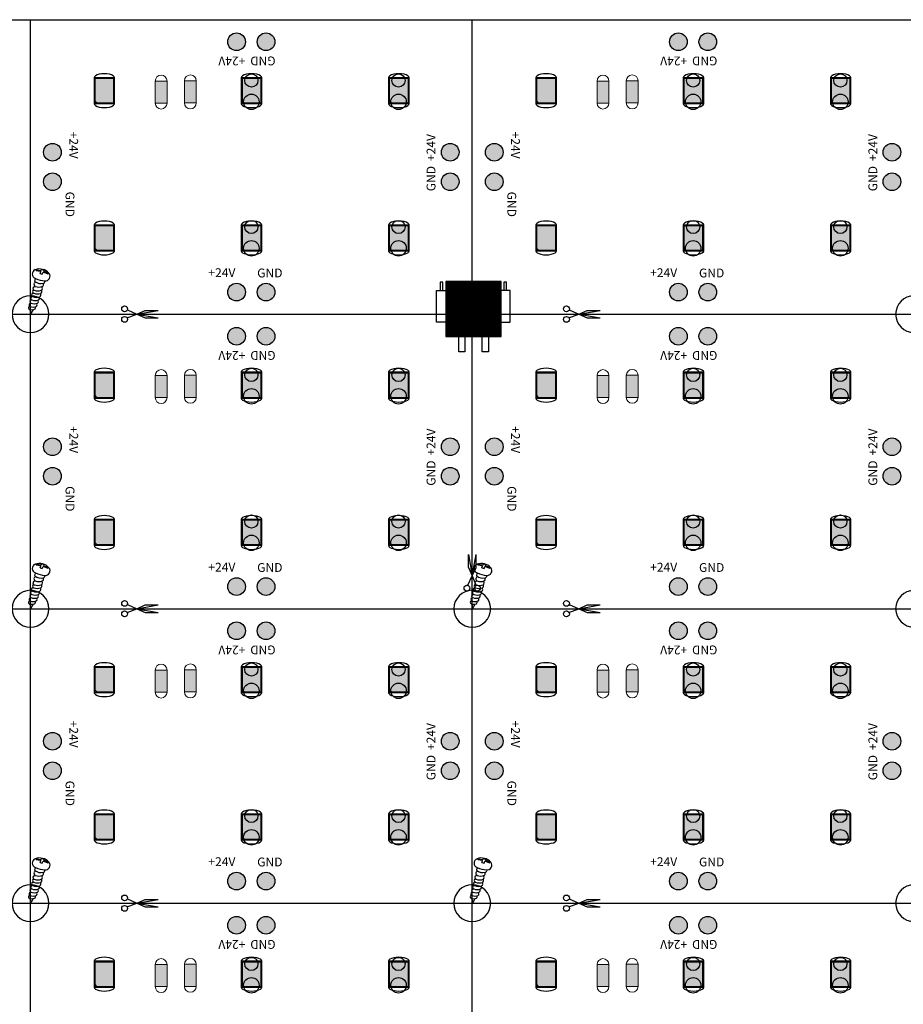
# Model space of a CAD drawing. Extents: x 660 to 1160, y 209 to 478.
# Drawn here: x 859 to 979, y 344 to 478 of the extents above; entities that cross this region are included whole.
import ezdxf

# ---------------------------------------------------------------- set-up
doc = ezdxf.new("R2010")
doc.units = 0
doc.header["$MEASUREMENT"] = 0
doc.layers.get('0').update_dxf_attribs({"linetype": 'CONTINUOUS'})
for name, color, linetype in [('KEEPOUTLAYER', 6, 'CONTINUOUS'), ('TOPOVERLAY', 2, 'CONTINUOUS'), ('TOPPASTE', 8, 'CONTINUOUS')]:
    doc.layers.add(name, color=color, linetype=linetype)

# ---------------------------------------------------------------- blocks, each defined once
blk = doc.blocks.new('_____3_41')
at = {"layer": 'TOPOVERLAY'}
for p, q in [((-0.06, 3.19), (-0.02, 3.3)), ((-0.06, 3.19), (0.52, 3.1)), ((-0.02, 3.3), (0.57, 3.21)), ((0.49, 2.8), (0.58, 3.06)), ((0.49, 2.8), (0.79, 2.71)), ((0.52, 3.1), (0.58, 3.06)), ((0.57, 3.21), (0.65, 3.22)), ((0.65, 3.22), (0.71, 3.34)), ((0.71, 3.34), (1.02, 3.25)), ((0.79, 2.71), (0.9, 2.97)), ((0.9, 2.97), (0.98, 2.97)), ((0.96, 3.13), (1.02, 3.25)), ((0.96, 3.13), (1.02, 3.09)), ((0.98, 2.97), (1.52, 2.75)), ((1.02, 3.09), (1.57, 2.85)), ((1.52, 2.75), (1.57, 2.85)), ((-0.22, 1.7), (-0.14, 2.1)), ((-0.47, 0.1), (-0.46, 0.13)), ((-0.26, 0.99), (-0.24, 1.07)), ((-0.83, -1.29), (-0.81, -1.21)), ((-0.71, -0.82), (-0.7, -0.77)), ((-0.59, -0.36), (-0.58, -0.33)), ((-0.94, -1.71), (-0.93, -1.66)), ((-0.9, -2.09), (-0.8, -2.77)), ((-0.8, -2.77), (-0.42, -2.12))]:
    blk.add_line(p, q, dxfattribs=at)
for centre, radius, start, end in [((0.06, 2.71), 0.635, -248.5272, -108.3985), ((0.41, 1.71), 1.69, -319.3824, -249.8195), ((1.2, 2.41), 0.637, -96.6942, -320.8954), ((-0.05, 1.31), 0.293, -266.3527, -111.9097), ((0.62, 2.72), 1.31, -129.5084, -76.6658), ((1.31, 5.1), 3.33, -115.8123, -93.1207), ((0.69, 1.25), 0.252, -64.8923, -317.9416), ((0.88, 1.7), 0.262, -80.6774, -342.3885), ((-0.44, -0.13), 0.24, -264.6114, -103.6296), ((-0.32, 0.33), 0.24, -253.5482, -103.6296), ((-0.24, 0.75), 0.24, -264.6114, -103.6296), ((0.11, 1.3), 1.3, -112.1438, -69.0225), ((0.19, 1.72), 1.3, -112.1438, -69.0225), ((0.33, 2.24), 1.3, -112.1438, -69.0225), ((0.35, -0.15), 0.252, -64.8923, -304.9893), ((0.47, 0.32), 0.252, -64.8923, -313.4789), ((0.55, 0.73), 0.252, -64.8923, -287.297), ((-0.81, -1.49), 0.204, -264.6114, -103.6296), ((-0.69, -1.04), 0.216, -264.6114, -103.6296), ((-0.57, -0.59), 0.228, -264.6114, -103.6296), ((-0.3, -0.16), 1.17, -112.1438, -69.0225), ((-0.15, 0.34), 1.24, -112.1438, -69.0225), ((-0.01, 0.84), 1.3, -112.1438, -69.0225), ((-0.13, -1.5), 0.215, -64.8923, -293.4319), ((0.03, -1.05), 0.227, -64.8923, -304.028), ((0.19, -0.6), 0.24, -64.8923, -309.6757), ((-0.92, -1.89), 0.18, -264.6114, -103.6296), ((-0.6, -1.16), 0.979, -112.1438, -69.0225), ((-0.44, -0.66), 1.11, -112.1438, -69.0225), ((-0.33, -1.9), 0.189, -64.8923, -310.7245)]:
    blk.add_arc(centre, radius, start, end, dxfattribs=at)
blk = doc.blocks.new('CUT_10_21')
at = {"layer": 'TOPOVERLAY'}
for p, q in [((-0.51, 7.75), (0, 6.41)), ((0.58, 7.7), (0, 6.41)), ((0, 6.41), (-0.51, 5.28)), ((0, 6.41), (-0.51, 3.51)), ((0, 6.41), (0.51, 3.51)), ((0, 6.41), (0.51, 5.28)), ((-0.51, 5.28), (-0.51, 3.51)), ((0.51, 5.28), (0.51, 3.51))]:
    blk.add_line(p, q, dxfattribs=at)
for centre in [(-0.7, 8.08), (0.72, 8.08)]:
    blk.add_circle(centre, 0.396, dxfattribs=at)
blk = doc.blocks.new('2835___02_386')
at = {"layer": 'TOPPASTE'}
for centre, radius in [((0, 1.45), 0.9), ((0, -1.45), 1.05)]:
    blk.add_circle(centre, radius, dxfattribs=at)
blk = doc.blocks.new('2835___02_387')
at = {"layer": 'TOPPASTE'}
for centre, radius in [((0, 1.45), 0.9), ((0, -1.45), 1.05)]:
    blk.add_circle(centre, radius, dxfattribs=at)
blk = doc.blocks.new('2835___02_384')
at = {"layer": 'TOPPASTE'}
for centre, radius in [((0, 1.45), 0.9), ((0, -1.45), 1.05)]:
    blk.add_circle(centre, radius, dxfattribs=at)
blk = doc.blocks.new('2835___02_385')
at = {"layer": 'TOPPASTE'}
for centre, radius in [((0, 1.45), 0.9), ((0, -1.45), 1.05)]:
    blk.add_circle(centre, radius, dxfattribs=at)
blk = doc.blocks.new('CUT_10_40')
at = {"layer": 'TOPOVERLAY'}
for p, q in [((0, 6.41), (-0.51, 7.75)), ((0.58, 7.7), (0, 6.41)), ((0, 6.41), (-0.51, 5.28)), ((0, 6.41), (-0.51, 3.51)), ((0.51, 3.51), (0, 6.41)), ((0.51, 5.28), (0, 6.41)), ((-0.51, 5.28), (-0.51, 3.51)), ((0.51, 5.28), (0.51, 3.51))]:
    blk.add_line(p, q, dxfattribs=at)
for centre in [(-0.7, 8.08), (0.72, 8.08)]:
    blk.add_circle(centre, 0.396, dxfattribs=at)

msp = doc.modelspace()

# ---------------------------------------------------------------- hatches: boundary and pattern name
at = {"linetype": 'Continuous'}
h = msp.add_hatch(color=0, dxfattribs=at)
h.paths.add_polyline_path([(886.95, 474.68, 1), (889.35, 474.68, 1)])
h.paths.add_polyline_path([(893.35, 474.68, 1), (890.95, 474.68, 1)])
h.paths.add_polyline_path([(918.36, 459.68, 1), (915.96, 459.68, 1)])
h.paths.add_polyline_path([(918.36, 455.68, 1), (915.96, 455.68, 1)])
h.paths.add_polyline_path([(890.95, 440.68, 1), (893.35, 440.68, 1)])
h.paths.add_polyline_path([(889.35, 440.68, 1), (886.95, 440.68, 1)])
h.paths.add_polyline_path([(861.95, 459.68, 1), (864.35, 459.68, 1)])
h.paths.add_polyline_path([(864.35, 455.68, 1), (861.95, 455.68, 1)])
h = msp.add_hatch(color=0, dxfattribs=at)
h.paths.add_polyline_path([(946.95, 474.68, 1), (949.35, 474.68, 1)])
h.paths.add_polyline_path([(953.35, 474.68, 1), (950.95, 474.68, 1)])
h.paths.add_polyline_path([(978.36, 459.68, 1), (975.96, 459.68, 1)])
h.paths.add_polyline_path([(978.36, 455.68, 1), (975.96, 455.68, 1)])
h.paths.add_polyline_path([(950.95, 440.68, 1), (953.35, 440.68, 1)])
h.paths.add_polyline_path([(949.35, 440.68, 1), (946.95, 440.68, 1)])
h.paths.add_polyline_path([(921.95, 459.68, 1), (924.35, 459.68, 1)])
h.paths.add_polyline_path([(924.35, 455.68, 1), (921.95, 455.68, 1)])
for points in [[(871.49, 469.69), (868.89, 469.69), (868.89, 466.66), (869.16, 466.39), (871.49, 466.39)], [(891.49, 469.69), (888.89, 469.69), (888.89, 466.66), (889.16, 466.39), (891.49, 466.39)], [(911.49, 469.69), (908.89, 469.69), (908.89, 466.66), (909.16, 466.39), (911.49, 466.39)], [(931.49, 469.69), (928.89, 469.69), (928.89, 466.66), (929.16, 466.39), (931.49, 466.39)], [(951.49, 469.69), (948.89, 469.69), (948.89, 466.66), (949.16, 466.39), (951.49, 466.39)], [(971.49, 469.69), (968.89, 469.69), (968.89, 466.66), (969.16, 466.39), (971.49, 466.39)], [(871.49, 449.69), (868.89, 449.69), (868.89, 446.66), (869.16, 446.39), (871.49, 446.39)], [(891.49, 449.69), (888.89, 449.69), (888.89, 446.66), (889.16, 446.39), (891.49, 446.39)], [(911.49, 449.69), (908.89, 449.69), (908.89, 446.66), (909.16, 446.39), (911.49, 446.39)], [(931.49, 449.69), (928.89, 449.69), (928.89, 446.66), (929.16, 446.39), (931.49, 446.39)], [(951.49, 449.69), (948.89, 449.69), (948.89, 446.66), (949.16, 446.39), (951.49, 446.39)], [(971.49, 449.69), (968.89, 449.69), (968.89, 446.66), (969.16, 446.39), (971.49, 446.39)], [(871.49, 429.69), (868.89, 429.69), (868.89, 426.66), (869.16, 426.39), (871.49, 426.39)], [(891.49, 429.69), (888.89, 429.69), (888.89, 426.66), (889.16, 426.39), (891.49, 426.39)], [(911.49, 429.69), (908.89, 429.69), (908.89, 426.66), (909.16, 426.39), (911.49, 426.39)], [(931.49, 429.69), (928.89, 429.69), (928.89, 426.66), (929.16, 426.39), (931.49, 426.39)], [(951.49, 429.69), (948.89, 429.69), (948.89, 426.66), (949.16, 426.39), (951.49, 426.39)], [(971.49, 429.69), (968.89, 429.69), (968.89, 426.66), (969.16, 426.39), (971.49, 426.39)], [(871.49, 409.69), (868.89, 409.69), (868.89, 406.66), (869.16, 406.39), (871.49, 406.39)], [(891.49, 409.69), (888.89, 409.69), (888.89, 406.66), (889.16, 406.39), (891.49, 406.39)], [(911.49, 409.69), (908.89, 409.69), (908.89, 406.66), (909.16, 406.39), (911.49, 406.39)], [(931.49, 409.69), (928.89, 409.69), (928.89, 406.66), (929.16, 406.39), (931.49, 406.39)], [(951.49, 409.69), (948.89, 409.69), (948.89, 406.66), (949.16, 406.39), (951.49, 406.39)], [(971.49, 409.69), (968.89, 409.69), (968.89, 406.66), (969.16, 406.39), (971.49, 406.39)], [(871.49, 389.69), (868.89, 389.69), (868.89, 386.66), (869.16, 386.39), (871.49, 386.39)], [(891.49, 389.69), (888.89, 389.69), (888.89, 386.66), (889.16, 386.39), (891.49, 386.39)], [(911.49, 389.69), (908.89, 389.69), (908.89, 386.66), (909.16, 386.39), (911.49, 386.39)], [(931.49, 389.69), (928.89, 389.69), (928.89, 386.66), (929.16, 386.39), (931.49, 386.39)], [(951.49, 389.69), (948.89, 389.69), (948.89, 386.66), (949.16, 386.39), (951.49, 386.39)], [(971.49, 389.69), (968.89, 389.69), (968.89, 386.66), (969.16, 386.39), (971.49, 386.39)], [(871.49, 369.69), (868.89, 369.69), (868.89, 366.66), (869.16, 366.39), (871.49, 366.39)], [(891.49, 369.69), (888.89, 369.69), (888.89, 366.66), (889.16, 366.39), (891.49, 366.39)], [(911.49, 369.69), (908.89, 369.69), (908.89, 366.66), (909.16, 366.39), (911.49, 366.39)], [(931.49, 369.69), (928.89, 369.69), (928.89, 366.66), (929.16, 366.39), (931.49, 366.39)], [(951.49, 369.69), (948.89, 369.69), (948.89, 366.66), (949.16, 366.39), (951.49, 366.39)], [(971.49, 369.69), (968.89, 369.69), (968.89, 366.66), (969.16, 366.39), (971.49, 366.39)], [(871.49, 349.69), (868.89, 349.69), (868.89, 346.66), (869.16, 346.39), (871.49, 346.39)], [(891.49, 349.69), (888.89, 349.69), (888.89, 346.66), (889.16, 346.39), (891.49, 346.39)], [(911.49, 349.69), (908.89, 349.69), (908.89, 346.66), (909.16, 346.39), (911.49, 346.39)], [(931.49, 349.69), (928.89, 349.69), (928.89, 346.66), (929.16, 346.39), (931.49, 346.39)], [(951.49, 349.69), (948.89, 349.69), (948.89, 346.66), (949.16, 346.39), (951.49, 346.39)], [(971.49, 349.69), (968.89, 349.69), (968.89, 346.66), (969.16, 346.39), (971.49, 346.39)]]:
    msp.add_hatch(color=2).paths.add_polyline_path(points)
at = {"lineweight": 0}
for points in [[(878.71, 469.35), (877.11, 469.35), (877.11, 466.35), (878.71, 466.35)], [(882.68, 469.38), (881.08, 469.38), (881.08, 466.38), (882.68, 466.38)], [(938.71, 469.35), (937.11, 469.35), (937.11, 466.35), (938.71, 466.35)], [(942.68, 469.38), (941.08, 469.38), (941.08, 466.38), (942.68, 466.38)], [(878.71, 429.35), (877.11, 429.35), (877.11, 426.35), (878.71, 426.35)], [(882.68, 429.38), (881.08, 429.38), (881.08, 426.38), (882.68, 426.38)], [(938.71, 429.35), (937.11, 429.35), (937.11, 426.35), (938.71, 426.35)], [(942.68, 429.38), (941.08, 429.38), (941.08, 426.38), (942.68, 426.38)], [(878.71, 389.35), (877.11, 389.35), (877.11, 386.35), (878.71, 386.35)], [(882.68, 389.38), (881.08, 389.38), (881.08, 386.38), (882.68, 386.38)], [(938.71, 389.35), (937.11, 389.35), (937.11, 386.35), (938.71, 386.35)], [(942.68, 389.38), (941.08, 389.38), (941.08, 386.38), (942.68, 386.38)], [(878.71, 349.35), (877.11, 349.35), (877.11, 346.35), (878.71, 346.35)], [(882.68, 349.38), (881.08, 349.38), (881.08, 346.38), (882.68, 346.38)], [(938.71, 349.35), (937.11, 349.35), (937.11, 346.35), (938.71, 346.35)], [(942.68, 349.38), (941.08, 349.38), (941.08, 346.38), (942.68, 346.38)]]:
    msp.add_hatch(color=0, dxfattribs=at).paths.add_polyline_path(points)
at = {"linetype": 'Continuous'}
h = msp.add_hatch(dxfattribs=at)
h.set_pattern_fill('ANSI31', color=0, angle=180, style=0)
h.set_pattern_definition([(225, (2013.6156, 546.14413), (0.088388348, -0.088388348), [])])
h.paths.add_polyline_path([(916.57, 442.14), (916.57, 434.64), (924.07, 434.64), (924.07, 442.14)])
h = msp.add_hatch(color=0, dxfattribs=at)
h.paths.add_polyline_path([(886.95, 434.68, 1), (889.35, 434.68, 1)])
h.paths.add_polyline_path([(893.35, 434.68, 1), (890.95, 434.68, 1)])
h.paths.add_polyline_path([(918.36, 419.68, 1), (915.96, 419.68, 1)])
h.paths.add_polyline_path([(918.36, 415.68, 1), (915.96, 415.68, 1)])
h.paths.add_polyline_path([(890.95, 400.68, 1), (893.35, 400.68, 1)])
h.paths.add_polyline_path([(889.35, 400.68, 1), (886.95, 400.68, 1)])
h.paths.add_polyline_path([(861.95, 419.68, 1), (864.35, 419.68, 1)])
h.paths.add_polyline_path([(864.35, 415.68, 1), (861.95, 415.68, 1)])
h = msp.add_hatch(color=0, dxfattribs=at)
h.paths.add_polyline_path([(946.95, 434.68, 1), (949.35, 434.68, 1)])
h.paths.add_polyline_path([(953.35, 434.68, 1), (950.95, 434.68, 1)])
h.paths.add_polyline_path([(978.36, 419.68, 1), (975.96, 419.68, 1)])
h.paths.add_polyline_path([(978.36, 415.68, 1), (975.96, 415.68, 1)])
h.paths.add_polyline_path([(950.95, 400.68, 1), (953.35, 400.68, 1)])
h.paths.add_polyline_path([(949.35, 400.68, 1), (946.95, 400.68, 1)])
h.paths.add_polyline_path([(921.95, 419.68, 1), (924.35, 419.68, 1)])
h.paths.add_polyline_path([(924.35, 415.68, 1), (921.95, 415.68, 1)])
h = msp.add_hatch(color=0, dxfattribs=at)
h.paths.add_polyline_path([(886.95, 394.68, 1), (889.35, 394.68, 1)])
h.paths.add_polyline_path([(893.35, 394.68, 1), (890.95, 394.68, 1)])
h.paths.add_polyline_path([(918.36, 379.68, 1), (915.96, 379.68, 1)])
h.paths.add_polyline_path([(918.36, 375.68, 1), (915.96, 375.68, 1)])
h.paths.add_polyline_path([(890.95, 360.68, 1), (893.35, 360.68, 1)])
h.paths.add_polyline_path([(889.35, 360.68, 1), (886.95, 360.68, 1)])
h.paths.add_polyline_path([(861.95, 379.68, 1), (864.35, 379.68, 1)])
h.paths.add_polyline_path([(864.35, 375.68, 1), (861.95, 375.68, 1)])
h = msp.add_hatch(color=0, dxfattribs=at)
h.paths.add_polyline_path([(946.95, 394.68, 1), (949.35, 394.68, 1)])
h.paths.add_polyline_path([(953.35, 394.68, 1), (950.95, 394.68, 1)])
h.paths.add_polyline_path([(978.36, 379.68, 1), (975.96, 379.68, 1)])
h.paths.add_polyline_path([(978.36, 375.68, 1), (975.96, 375.68, 1)])
h.paths.add_polyline_path([(950.95, 360.68, 1), (953.35, 360.68, 1)])
h.paths.add_polyline_path([(949.35, 360.68, 1), (946.95, 360.68, 1)])
h.paths.add_polyline_path([(921.95, 379.68, 1), (924.35, 379.68, 1)])
h.paths.add_polyline_path([(924.35, 375.68, 1), (921.95, 375.68, 1)])
h = msp.add_hatch(color=0, dxfattribs=at)
h.paths.add_polyline_path([(886.95, 354.68, 1), (889.35, 354.68, 1)])
h.paths.add_polyline_path([(893.35, 354.68, 1), (890.95, 354.68, 1)])
h.paths.add_polyline_path([(918.36, 339.68, 1), (915.96, 339.68, 1)])
h.paths.add_polyline_path([(918.36, 335.68, 1), (915.96, 335.68, 1)])
h.paths.add_polyline_path([(890.95, 320.68, 1), (893.35, 320.68, 1)])
h.paths.add_polyline_path([(889.35, 320.68, 1), (886.95, 320.68, 1)])
h.paths.add_polyline_path([(861.95, 339.68, 1), (864.35, 339.68, 1)])
h.paths.add_polyline_path([(864.35, 335.68, 1), (861.95, 335.68, 1)])
h = msp.add_hatch(color=0, dxfattribs=at)
h.paths.add_polyline_path([(946.95, 354.68, 1), (949.35, 354.68, 1)])
h.paths.add_polyline_path([(953.35, 354.68, 1), (950.95, 354.68, 1)])
h.paths.add_polyline_path([(978.36, 339.68, 1), (975.96, 339.68, 1)])
h.paths.add_polyline_path([(978.36, 335.68, 1), (975.96, 335.68, 1)])
h.paths.add_polyline_path([(950.95, 320.68, 1), (953.35, 320.68, 1)])
h.paths.add_polyline_path([(949.35, 320.68, 1), (946.95, 320.68, 1)])
h.paths.add_polyline_path([(921.95, 339.68, 1), (924.35, 339.68, 1)])
h.paths.add_polyline_path([(924.35, 335.68, 1), (921.95, 335.68, 1)])

# ---------------------------------------------------------------- linework, layer by layer
at = {"color": 0, "lineweight": 0}
for p, q in [((877.11, 469.35), (877.11, 466.35)), ((877.11, 469.35), (878.71, 469.35)), ((878.71, 469.35), (878.71, 466.35)), ((881.08, 469.38), (881.08, 466.38)), ((881.08, 469.38), (882.68, 469.38)), ((882.68, 469.38), (882.68, 466.38)), ((937.11, 469.35), (937.11, 466.35)), ((937.11, 469.35), (938.71, 469.35)), ((938.71, 469.35), (938.71, 466.35)), ((941.08, 469.38), (941.08, 466.38)), ((941.08, 469.38), (942.68, 469.38)), ((942.68, 469.38), (942.68, 466.38)), ((877.11, 466.35), (878.71, 466.35)), ((881.08, 466.38), (882.68, 466.38)), ((937.11, 466.35), (938.71, 466.35)), ((941.08, 466.38), (942.68, 466.38)), ((877.11, 429.35), (877.11, 426.35)), ((877.11, 429.35), (878.71, 429.35)), ((878.71, 429.35), (878.71, 426.35)), ((881.08, 429.38), (881.08, 426.38)), ((881.08, 429.38), (882.68, 429.38)), ((882.68, 429.38), (882.68, 426.38)), ((937.11, 429.35), (937.11, 426.35)), ((937.11, 429.35), (938.71, 429.35)), ((938.71, 429.35), (938.71, 426.35)), ((941.08, 429.38), (941.08, 426.38)), ((941.08, 429.38), (942.68, 429.38)), ((942.68, 429.38), (942.68, 426.38)), ((877.11, 426.35), (878.71, 426.35)), ((881.08, 426.38), (882.68, 426.38)), ((937.11, 426.35), (938.71, 426.35)), ((941.08, 426.38), (942.68, 426.38)), ((877.11, 389.35), (877.11, 386.35)), ((877.11, 389.35), (878.71, 389.35)), ((878.71, 389.35), (878.71, 386.35)), ((881.08, 389.38), (881.08, 386.38)), ((881.08, 389.38), (882.68, 389.38)), ((882.68, 389.38), (882.68, 386.38)), ((937.11, 389.35), (937.11, 386.35)), ((937.11, 389.35), (938.71, 389.35)), ((938.71, 389.35), (938.71, 386.35)), ((941.08, 389.38), (941.08, 386.38)), ((941.08, 389.38), (942.68, 389.38)), ((942.68, 389.38), (942.68, 386.38)), ((877.11, 386.35), (878.71, 386.35)), ((881.08, 386.38), (882.68, 386.38)), ((937.11, 386.35), (938.71, 386.35)), ((941.08, 386.38), (942.68, 386.38)), ((877.11, 349.35), (877.11, 346.35)), ((877.11, 349.35), (878.71, 349.35)), ((878.71, 349.35), (878.71, 346.35)), ((881.08, 349.38), (881.08, 346.38)), ((881.08, 349.38), (882.68, 349.38)), ((882.68, 349.38), (882.68, 346.38)), ((937.11, 349.35), (937.11, 346.35)), ((937.11, 349.35), (938.71, 349.35)), ((938.71, 349.35), (938.71, 346.35)), ((941.08, 349.38), (941.08, 346.38)), ((941.08, 349.38), (942.68, 349.38)), ((942.68, 349.38), (942.68, 346.38)), ((881.08, 346.38), (882.68, 346.38)), ((941.08, 346.38), (942.68, 346.38)), ((877.11, 346.35), (878.71, 346.35)), ((937.11, 346.35), (938.71, 346.35))]:
    msp.add_line(p, q, dxfattribs=at)
at = {"color": 0}
for p, q in [((869.26, 466.29), (868.79, 466.76)), ((889.26, 466.29), (888.79, 466.76)), ((909.26, 466.29), (908.79, 466.76)), ((929.26, 466.29), (928.79, 466.76)), ((949.26, 466.29), (948.79, 466.76)), ((969.26, 466.29), (968.79, 466.76)), ((869.26, 446.29), (868.79, 446.76)), ((889.26, 446.29), (888.79, 446.76)), ((909.26, 446.29), (908.79, 446.76)), ((929.26, 446.29), (928.79, 446.76)), ((949.26, 446.29), (948.79, 446.76)), ((969.26, 446.29), (968.79, 446.76)), ((869.26, 426.29), (868.79, 426.76)), ((929.26, 426.29), (928.79, 426.76)), ((949.26, 426.29), (948.79, 426.76)), ((969.26, 426.29), (968.79, 426.76)), ((869.26, 386.29), (868.79, 386.76)), ((929.26, 386.29), (928.79, 386.76)), ((869.26, 346.29), (868.79, 346.76)), ((929.26, 346.29), (928.79, 346.76)), ((949.26, 346.29), (948.79, 346.76)), ((969.26, 346.29), (968.79, 346.76))]:
    msp.add_line(p, q, dxfattribs=at)
at = {"color": 0, "linetype": 'Continuous'}
for p, q in [((916.17, 442.04), (915.82, 442.04)), ((915.82, 442.04), (915.82, 440.89)), ((916.17, 440.89), (916.17, 442.04)), ((924.07, 442.14), (916.57, 442.14)), ((916.57, 442.14), (916.57, 434.64)), ((924.07, 434.64), (924.07, 442.14)), ((924.82, 442.04), (924.47, 442.04)), ((924.47, 442.04), (924.47, 440.89)), ((924.82, 440.89), (924.82, 442.04)), ((915.32, 436.59), (915.32, 440.89)), ((915.32, 440.89), (916.57, 440.89)), ((925.32, 440.89), (924.07, 440.89)), ((925.32, 436.59), (925.32, 440.89)), ((916.57, 436.59), (915.32, 436.59)), ((924.07, 436.59), (925.32, 436.59)), ((916.57, 434.64), (924.07, 434.64)), ((918.32, 432.59), (918.32, 434.64)), ((919.17, 434.64), (919.17, 432.59)), ((921.52, 432.59), (921.52, 434.64)), ((922.37, 434.64), (922.37, 432.59)), ((919.17, 432.59), (918.32, 432.59)), ((922.37, 432.59), (921.52, 432.59))]:
    msp.add_line(p, q, dxfattribs=at)
at = {"color": 2}
for p, q in [((889.26, 426.29), (888.79, 426.76)), ((909.26, 426.29), (908.79, 426.76)), ((869.26, 406.29), (868.79, 406.76)), ((889.26, 406.29), (888.79, 406.76)), ((909.26, 406.29), (908.79, 406.76)), ((929.26, 406.29), (928.79, 406.76)), ((949.26, 406.29), (948.79, 406.76)), ((969.26, 406.29), (968.79, 406.76)), ((889.26, 386.29), (888.79, 386.76)), ((909.26, 386.29), (908.79, 386.76)), ((949.26, 386.29), (948.79, 386.76)), ((969.26, 386.29), (968.79, 386.76)), ((869.26, 366.29), (868.79, 366.76)), ((889.26, 366.29), (888.79, 366.76)), ((909.26, 366.29), (908.79, 366.76)), ((929.26, 366.29), (928.79, 366.76)), ((949.26, 366.29), (948.79, 366.76)), ((969.26, 366.29), (968.79, 366.76)), ((889.26, 346.29), (888.79, 346.76)), ((909.26, 346.29), (908.79, 346.76))]:
    msp.add_line(p, q, dxfattribs=at)
for points in [[(868.79, 466.29), (871.59, 466.29), (871.59, 469.79), (868.79, 469.79)], [(868.89, 466.39), (871.49, 466.39), (871.49, 469.69), (868.89, 469.69)], [(888.79, 466.29), (891.59, 466.29), (891.59, 469.79), (888.79, 469.79)], [(888.89, 466.39), (891.49, 466.39), (891.49, 469.69), (888.89, 469.69)], [(908.79, 466.29), (911.59, 466.29), (911.59, 469.79), (908.79, 469.79)], [(908.89, 466.39), (911.49, 466.39), (911.49, 469.69), (908.89, 469.69)], [(928.79, 466.29), (931.59, 466.29), (931.59, 469.79), (928.79, 469.79)], [(928.89, 466.39), (931.49, 466.39), (931.49, 469.69), (928.89, 469.69)], [(948.79, 466.29), (951.59, 466.29), (951.59, 469.79), (948.79, 469.79)], [(948.89, 466.39), (951.49, 466.39), (951.49, 469.69), (948.89, 469.69)], [(968.79, 466.29), (971.59, 466.29), (971.59, 469.79), (968.79, 469.79)], [(968.89, 466.39), (971.49, 466.39), (971.49, 469.69), (968.89, 469.69)], [(868.79, 446.29), (871.59, 446.29), (871.59, 449.79), (868.79, 449.79)], [(868.89, 446.39), (871.49, 446.39), (871.49, 449.69), (868.89, 449.69)], [(888.79, 446.29), (891.59, 446.29), (891.59, 449.79), (888.79, 449.79)], [(888.89, 446.39), (891.49, 446.39), (891.49, 449.69), (888.89, 449.69)], [(908.79, 446.29), (911.59, 446.29), (911.59, 449.79), (908.79, 449.79)], [(908.89, 446.39), (911.49, 446.39), (911.49, 449.69), (908.89, 449.69)], [(928.79, 446.29), (931.59, 446.29), (931.59, 449.79), (928.79, 449.79)], [(928.89, 446.39), (931.49, 446.39), (931.49, 449.69), (928.89, 449.69)], [(948.79, 446.29), (951.59, 446.29), (951.59, 449.79), (948.79, 449.79)], [(948.89, 446.39), (951.49, 446.39), (951.49, 449.69), (948.89, 449.69)], [(968.79, 446.29), (971.59, 446.29), (971.59, 449.79), (968.79, 449.79)], [(968.89, 446.39), (971.49, 446.39), (971.49, 449.69), (968.89, 449.69)], [(868.79, 426.29), (871.59, 426.29), (871.59, 429.79), (868.79, 429.79)], [(868.89, 426.39), (871.49, 426.39), (871.49, 429.69), (868.89, 429.69)], [(888.79, 426.29), (891.59, 426.29), (891.59, 429.79), (888.79, 429.79)], [(888.89, 426.39), (891.49, 426.39), (891.49, 429.69), (888.89, 429.69)], [(908.79, 426.29), (911.59, 426.29), (911.59, 429.79), (908.79, 429.79)], [(908.89, 426.39), (911.49, 426.39), (911.49, 429.69), (908.89, 429.69)], [(928.79, 426.29), (931.59, 426.29), (931.59, 429.79), (928.79, 429.79)], [(928.89, 426.39), (931.49, 426.39), (931.49, 429.69), (928.89, 429.69)], [(948.79, 426.29), (951.59, 426.29), (951.59, 429.79), (948.79, 429.79)], [(948.89, 426.39), (951.49, 426.39), (951.49, 429.69), (948.89, 429.69)], [(968.79, 426.29), (971.59, 426.29), (971.59, 429.79), (968.79, 429.79)], [(968.89, 426.39), (971.49, 426.39), (971.49, 429.69), (968.89, 429.69)], [(868.79, 406.29), (871.59, 406.29), (871.59, 409.79), (868.79, 409.79)], [(868.89, 406.39), (871.49, 406.39), (871.49, 409.69), (868.89, 409.69)], [(888.79, 406.29), (891.59, 406.29), (891.59, 409.79), (888.79, 409.79)], [(888.89, 406.39), (891.49, 406.39), (891.49, 409.69), (888.89, 409.69)], [(908.79, 406.29), (911.59, 406.29), (911.59, 409.79), (908.79, 409.79)], [(908.89, 406.39), (911.49, 406.39), (911.49, 409.69), (908.89, 409.69)], [(928.79, 406.29), (931.59, 406.29), (931.59, 409.79), (928.79, 409.79)], [(928.89, 406.39), (931.49, 406.39), (931.49, 409.69), (928.89, 409.69)], [(948.79, 406.29), (951.59, 406.29), (951.59, 409.79), (948.79, 409.79)], [(948.89, 406.39), (951.49, 406.39), (951.49, 409.69), (948.89, 409.69)], [(968.79, 406.29), (971.59, 406.29), (971.59, 409.79), (968.79, 409.79)], [(968.89, 406.39), (971.49, 406.39), (971.49, 409.69), (968.89, 409.69)], [(868.79, 386.29), (871.59, 386.29), (871.59, 389.79), (868.79, 389.79)], [(868.89, 386.39), (871.49, 386.39), (871.49, 389.69), (868.89, 389.69)], [(888.79, 386.29), (891.59, 386.29), (891.59, 389.79), (888.79, 389.79)], [(888.89, 386.39), (891.49, 386.39), (891.49, 389.69), (888.89, 389.69)], [(908.79, 386.29), (911.59, 386.29), (911.59, 389.79), (908.79, 389.79)], [(908.89, 386.39), (911.49, 386.39), (911.49, 389.69), (908.89, 389.69)], [(928.79, 386.29), (931.59, 386.29), (931.59, 389.79), (928.79, 389.79)], [(928.89, 386.39), (931.49, 386.39), (931.49, 389.69), (928.89, 389.69)], [(948.79, 386.29), (951.59, 386.29), (951.59, 389.79), (948.79, 389.79)], [(948.89, 386.39), (951.49, 386.39), (951.49, 389.69), (948.89, 389.69)], [(968.79, 386.29), (971.59, 386.29), (971.59, 389.79), (968.79, 389.79)], [(968.89, 386.39), (971.49, 386.39), (971.49, 389.69), (968.89, 389.69)], [(868.79, 366.29), (871.59, 366.29), (871.59, 369.79), (868.79, 369.79)], [(868.89, 366.39), (871.49, 366.39), (871.49, 369.69), (868.89, 369.69)], [(888.79, 366.29), (891.59, 366.29), (891.59, 369.79), (888.79, 369.79)], [(888.89, 366.39), (891.49, 366.39), (891.49, 369.69), (888.89, 369.69)], [(908.79, 366.29), (911.59, 366.29), (911.59, 369.79), (908.79, 369.79)], [(908.89, 366.39), (911.49, 366.39), (911.49, 369.69), (908.89, 369.69)], [(928.79, 366.29), (931.59, 366.29), (931.59, 369.79), (928.79, 369.79)], [(928.89, 366.39), (931.49, 366.39), (931.49, 369.69), (928.89, 369.69)], [(948.79, 366.29), (951.59, 366.29), (951.59, 369.79), (948.79, 369.79)], [(948.89, 366.39), (951.49, 366.39), (951.49, 369.69), (948.89, 369.69)], [(968.79, 366.29), (971.59, 366.29), (971.59, 369.79), (968.79, 369.79)], [(968.89, 366.39), (971.49, 366.39), (971.49, 369.69), (968.89, 369.69)], [(868.79, 346.29), (871.59, 346.29), (871.59, 349.79), (868.79, 349.79)], [(868.89, 346.39), (871.49, 346.39), (871.49, 349.69), (868.89, 349.69)], [(888.79, 346.29), (891.59, 346.29), (891.59, 349.79), (888.79, 349.79)], [(888.89, 346.39), (891.49, 346.39), (891.49, 349.69), (888.89, 349.69)], [(908.79, 346.29), (911.59, 346.29), (911.59, 349.79), (908.79, 349.79)], [(908.89, 346.39), (911.49, 346.39), (911.49, 349.69), (908.89, 349.69)], [(928.79, 346.29), (931.59, 346.29), (931.59, 349.79), (928.79, 349.79)], [(928.89, 346.39), (931.49, 346.39), (931.49, 349.69), (928.89, 349.69)], [(948.79, 346.29), (951.59, 346.29), (951.59, 349.79), (948.79, 349.79)], [(948.89, 346.39), (951.49, 346.39), (951.49, 349.69), (948.89, 349.69)], [(968.79, 346.29), (971.59, 346.29), (971.59, 349.79), (968.79, 349.79)], [(968.89, 346.39), (971.49, 346.39), (971.49, 349.69), (968.89, 349.69)]]:
    msp.add_lwpolyline(points, close=True, dxfattribs=at)
at = {"color": 0, "lineweight": 0}
for centre, start, end in [((877.91, 469.35), 0, 180), ((881.88, 469.38), 0, 180), ((937.91, 469.35), 0, 180), ((941.88, 469.38), 0, 180), ((877.91, 466.35), 180, 0), ((881.88, 466.38), 180, 0), ((937.91, 466.35), 180, 0), ((941.88, 466.38), 180, 0), ((877.91, 429.35), 0, 180), ((881.88, 429.38), 0, 180), ((937.91, 429.35), 0, 180), ((941.88, 429.38), 0, 180), ((877.91, 426.35), 180, 0), ((881.88, 426.38), 180, 0), ((937.91, 426.35), 180, 0), ((941.88, 426.38), 180, 0), ((877.91, 389.35), 0, 180), ((881.88, 389.38), 0, 180), ((937.91, 389.35), 0, 180), ((941.88, 389.38), 0, 180), ((877.91, 386.35), 180, 0), ((881.88, 386.38), 180, 0), ((937.91, 386.35), 180, 0), ((941.88, 386.38), 180, 0), ((877.91, 349.35), 0, 180), ((881.88, 349.38), 0, 180), ((937.91, 349.35), 0, 180), ((941.88, 349.38), 0, 180), ((881.88, 346.38), 180, 0), ((941.88, 346.38), 180, 0), ((877.91, 346.35), 180, 0), ((937.91, 346.35), 180, 0)]:
    msp.add_arc(centre, 0.8, start, end, dxfattribs=at)
at = {"color": 0}
for centre, major_axis in [((870.19, 469.79), (1.4, 0)), ((890.19, 469.79), (1.4, 0)), ((910.19, 469.79), (1.4, 0)), ((930.19, 469.79), (1.4, 0)), ((950.19, 469.79), (1.4, 0)), ((970.19, 469.79), (1.4, 0)), ((870.19, 466.29), (-1.4, 0)), ((890.19, 466.29), (-1.4, 0)), ((910.19, 466.29), (-1.4, 0)), ((930.19, 466.29), (-1.4, 0)), ((950.19, 466.29), (-1.4, 0)), ((970.19, 466.29), (-1.4, 0)), ((870.19, 449.79), (1.4, 0)), ((890.19, 449.79), (1.4, 0)), ((910.19, 449.79), (1.4, 0)), ((930.19, 449.79), (1.4, 0)), ((950.19, 449.79), (1.4, 0)), ((970.19, 449.79), (1.4, 0)), ((870.19, 446.29), (-1.4, 0)), ((890.19, 446.29), (-1.4, 0)), ((910.19, 446.29), (-1.4, 0)), ((930.19, 446.29), (-1.4, 0)), ((950.19, 446.29), (-1.4, 0)), ((970.19, 446.29), (-1.4, 0)), ((870.19, 429.79), (1.4, 0)), ((890.19, 429.79), (1.4, 0)), ((910.19, 429.79), (1.4, 0)), ((930.19, 429.79), (1.4, 0)), ((950.19, 429.79), (1.4, 0)), ((970.19, 429.79), (1.4, 0)), ((870.19, 426.29), (-1.4, 0)), ((930.19, 426.29), (-1.4, 0)), ((950.19, 426.29), (-1.4, 0)), ((970.19, 426.29), (-1.4, 0)), ((870.19, 409.79), (1.4, 0)), ((890.19, 409.79), (1.4, 0)), ((910.19, 409.79), (1.4, 0)), ((930.19, 409.79), (1.4, 0)), ((950.19, 409.79), (1.4, 0)), ((970.19, 409.79), (1.4, 0)), ((870.19, 406.29), (-1.4, 0)), ((890.19, 406.29), (-1.4, 0)), ((910.19, 406.29), (-1.4, 0)), ((930.19, 406.29), (-1.4, 0)), ((950.19, 406.29), (-1.4, 0)), ((970.19, 406.29), (-1.4, 0)), ((870.19, 389.79), (1.4, 0)), ((930.19, 389.79), (1.4, 0)), ((950.19, 389.79), (1.4, 0)), ((970.19, 389.79), (1.4, 0)), ((870.19, 386.29), (-1.4, 0)), ((930.19, 386.29), (-1.4, 0)), ((950.19, 386.29), (-1.4, 0)), ((970.19, 386.29), (-1.4, 0)), ((870.19, 349.79), (1.4, 0)), ((890.19, 349.79), (1.4, 0)), ((910.19, 349.79), (1.4, 0)), ((930.19, 349.79), (1.4, 0)), ((950.19, 349.79), (1.4, 0)), ((970.19, 349.79), (1.4, 0)), ((870.19, 346.29), (-1.4, 0)), ((890.19, 346.29), (-1.4, 0)), ((910.19, 346.29), (-1.4, 0)), ((930.19, 346.29), (-1.4, 0)), ((950.19, 346.29), (-1.4, 0)), ((970.19, 346.29), (-1.4, 0))]:
    msp.add_ellipse(centre, major_axis=major_axis, ratio=0.390334, start_param=6.283185, end_param=9.424778, dxfattribs=at)
at = {"color": 2}
for centre, major_axis in [((890.19, 426.29), (-1.4, 0)), ((910.19, 426.29), (-1.4, 0)), ((890.19, 389.79), (1.4, 0)), ((910.19, 389.79), (1.4, 0)), ((890.19, 386.29), (-1.4, 0)), ((910.19, 386.29), (-1.4, 0)), ((870.19, 369.79), (1.4, 0)), ((890.19, 369.79), (1.4, 0)), ((910.19, 369.79), (1.4, 0)), ((930.19, 369.79), (1.4, 0)), ((950.19, 369.79), (1.4, 0)), ((970.19, 369.79), (1.4, 0)), ((870.19, 366.29), (-1.4, 0)), ((890.19, 366.29), (-1.4, 0)), ((910.19, 366.29), (-1.4, 0)), ((930.19, 366.29), (-1.4, 0)), ((950.19, 366.29), (-1.4, 0)), ((970.19, 366.29), (-1.4, 0))]:
    msp.add_ellipse(centre, major_axis=major_axis, ratio=0.390334, start_param=6.283185, end_param=9.424778, dxfattribs=at)
at = {"layer": 'KEEPOUTLAYER', "color": 0}
msp.add_line((680.16, 477.68), (1160.16, 477.68), dxfattribs=at)
at = {"layer": 'TOPOVERLAY', "color": 0}
for p, q in [((860.16, 437.68), (860.16, 477.68)), ((920.16, 437.68), (920.16, 477.68)), ((800.16, 437.68), (860.16, 437.68)), ((860.16, 437.68), (920.16, 437.68)), ((920.16, 437.68), (980.16, 437.68)), ((800.16, 397.68), (860.16, 397.68)), ((860.16, 397.68), (920.16, 397.68)), ((920.16, 397.68), (980.16, 397.68)), ((800.16, 357.68), (860.16, 357.68)), ((860.16, 357.68), (920.16, 357.68)), ((920.16, 357.68), (980.16, 357.68))]:
    msp.add_line(p, q, dxfattribs=at)
at = {"layer": 'TOPOVERLAY', "color": 7}
for p, q in [((860.16, 397.68), (860.16, 437.68)), ((920.16, 397.68), (920.16, 437.68)), ((860.16, 357.68), (860.16, 397.68)), ((920.16, 357.68), (920.16, 397.68)), ((860.16, 317.68), (860.16, 357.68)), ((920.16, 317.68), (920.16, 357.68))]:
    msp.add_line(p, q, dxfattribs=at)
at = {"layer": 'TOPOVERLAY', "color": 0}
for centre in [(860.16, 437.68), (980.16, 437.68), (860.16, 397.68), (920.16, 397.68), (980.16, 397.68), (920.16, 357.68), (980.16, 357.68)]:
    msp.add_arc(centre, 2.5, 0, 359.9, dxfattribs=at)
at = {"layer": 'TOPOVERLAY', "color": 7}
msp.add_arc((860.16, 357.68), 2.5, 0, 359.9, dxfattribs=at)
at = {"layer": 'TOPPASTE', "color": 0}
for centre in [(888.15, 474.68), (892.15, 474.68), (948.15, 474.68), (952.15, 474.68), (863.15, 459.68), (917.16, 459.68), (923.15, 459.68), (977.16, 459.68), (863.15, 455.68), (917.16, 455.68), (923.15, 455.68), (977.16, 455.68), (888.15, 440.68), (892.15, 440.68), (948.15, 440.68), (952.15, 440.68), (888.15, 434.68), (892.15, 434.68), (948.15, 434.68), (952.15, 434.68), (863.15, 419.68), (917.16, 419.68), (923.15, 419.68), (977.16, 419.68), (863.15, 415.68), (917.16, 415.68), (923.15, 415.68), (977.16, 415.68), (888.15, 400.68), (892.15, 400.68), (948.15, 400.68), (952.15, 400.68), (888.15, 394.68), (892.15, 394.68), (948.15, 394.68), (952.15, 394.68), (863.15, 379.68), (917.16, 379.68), (923.15, 379.68), (977.16, 379.68), (863.15, 375.68), (917.16, 375.68), (923.15, 375.68), (977.16, 375.68), (888.15, 360.68), (892.15, 360.68), (948.15, 360.68), (952.15, 360.68), (888.15, 354.68), (892.15, 354.68), (948.15, 354.68), (952.15, 354.68)]:
    msp.add_circle(centre, 1.2, dxfattribs=at)

# ---------------------------------------------------------------- block references
at = {"color": 0}
for name, p in [('2835___02_387', (890.16, 467.98)), ('2835___02_386', (910.15, 467.98)), ('_____3_41', (860.98, 440.43)), ('_____3_41', (860.98, 400.43)), ('_____3_41', (920.98, 400.43)), ('_____3_41', (860.98, 360.43)), ('_____3_41', (920.98, 360.43))]:
    msp.add_blockref(name, p, dxfattribs=at)
at = {"color": 2}
for name, p in [('2835___02_387', (950.16, 467.98)), ('2835___02_386', (970.15, 467.98)), ('2835___02_384', (890.16, 448.08)), ('2835___02_385', (910.15, 448.08)), ('2835___02_384', (950.16, 448.08)), ('2835___02_385', (970.15, 448.08)), ('2835___02_387', (890.16, 427.98)), ('2835___02_386', (910.15, 427.98)), ('2835___02_387', (950.16, 427.98)), ('2835___02_386', (970.15, 427.98)), ('2835___02_384', (890.16, 408.08)), ('2835___02_385', (910.15, 408.08)), ('2835___02_384', (950.16, 408.08)), ('2835___02_385', (970.15, 408.08)), ('2835___02_387', (890.16, 387.98)), ('2835___02_386', (910.15, 387.98)), ('2835___02_387', (950.16, 387.98)), ('2835___02_386', (970.15, 387.98)), ('2835___02_384', (890.16, 368.08)), ('2835___02_385', (910.15, 368.08)), ('2835___02_384', (950.16, 368.08)), ('2835___02_385', (970.15, 368.08)), ('2835___02_387', (890.16, 347.98)), ('2835___02_386', (910.15, 347.98)), ('2835___02_387', (950.16, 347.98)), ('2835___02_386', (970.15, 347.98))]:
    msp.add_blockref(name, p, dxfattribs=at)
at = {"color": 0}
for name, p, rotation in [('CUT_10_21', (881.03, 437.68), 90), ('CUT_10_21', (941.03, 437.68), 90), ('CUT_10_40', (920.16, 408.56), 180), ('CUT_10_21', (881.03, 397.68), 90), ('CUT_10_21', (941.03, 397.68), 90), ('CUT_10_21', (881.03, 357.68), 90), ('CUT_10_21', (941.03, 357.68), 90)]:
    msp.add_blockref(name, p, dxfattribs=dict(at, rotation=rotation))

# ---------------------------------------------------------------- texts
at = {"layer": 'TOPOVERLAY', "color": 0}
for s, rotation, p in [('+24V', 180, (889.35, 472.68)), ('GND', 180, (893.45, 472.68)), ('+24V', 180, (949.35, 472.68)), ('GND', 180, (953.45, 472.68)), ('+24V', 270, (865.43, 462.48)), ('+24V', 90, (915.16, 458.48)), ('+24V', 270, (925.43, 462.48)), ('+24V', 90, (975.16, 458.48)), ('GND', 90, (915.16, 454.38)), ('GND', 90, (975.16, 454.38)), ('GND', 270, (864.93, 454.33)), ('GND', 270, (924.93, 454.33)), ('+24V', 360, (884.32, 442.72)), ('GND', 360, (890.95, 442.68)), ('+24V', 360, (944.32, 442.72)), ('GND', 360, (950.95, 442.68)), ('+24V', 180, (889.35, 432.68)), ('GND', 180, (893.45, 432.68)), ('+24V', 180, (949.35, 432.68)), ('GND', 180, (953.45, 432.68)), ('+24V', 270, (865.43, 422.48)), ('+24V', 90, (915.16, 418.48)), ('+24V', 270, (925.43, 422.48)), ('+24V', 90, (975.16, 418.48)), ('GND', 90, (915.16, 414.38)), ('GND', 90, (975.16, 414.38)), ('GND', 270, (864.93, 414.33)), ('GND', 270, (924.93, 414.33)), ('+24V', 360, (884.32, 402.72)), ('GND', 360, (890.95, 402.68)), ('+24V', 360, (944.32, 402.72)), ('GND', 360, (950.95, 402.68)), ('+24V', 180, (889.35, 392.68)), ('GND', 180, (893.45, 392.68)), ('+24V', 180, (949.35, 392.68)), ('GND', 180, (953.45, 392.68)), ('+24V', 270, (865.43, 382.48)), ('+24V', 90, (915.16, 378.48)), ('+24V', 270, (925.43, 382.48)), ('+24V', 90, (975.16, 378.48)), ('GND', 90, (915.16, 374.38)), ('GND', 90, (975.16, 374.38)), ('GND', 270, (864.93, 374.33)), ('GND', 270, (924.93, 374.33)), ('+24V', 360, (884.32, 362.72)), ('GND', 360, (890.95, 362.68)), ('+24V', 360, (944.32, 362.72)), ('GND', 360, (950.95, 362.68)), ('+24V', 180, (889.35, 352.68)), ('GND', 180, (893.45, 352.68)), ('+24V', 180, (949.35, 352.68)), ('GND', 180, (953.45, 352.68))]:
    msp.add_text(s, height=1.2, rotation=rotation, dxfattribs=at).set_placement(p)

doc.saveas('drawing.dxf')
